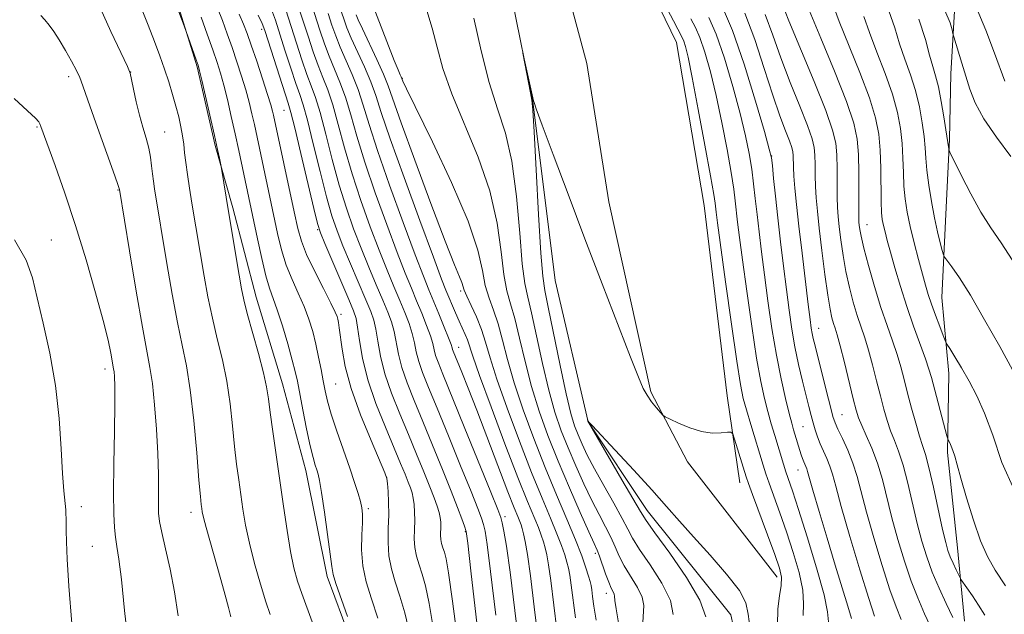
# Model space of a CAD drawing. Extents: x 2142300 to 2145200, y 299800 to 302700.
# Drawn here: x 2143127 to 2143318, y 302058 to 302174 of the extents above; entities that cross this region are included whole.
import ezdxf

# ---------------------------------------------------------------- set-up
doc = ezdxf.new("R2010")
doc.units = 0
doc.header["$MEASUREMENT"] = 0
doc.linetypes.add('rvrstm', pattern=[117.1, 50, -3.9, 0.5, -3.9, 0.5, -3.9, 0.5, -3.9, 50])
for name, color, linetype, lineweight in [('BREAKLINE DTM HARD', 7, 'Continuous', 0), ('CONTOUR INDEX', 41, 'Continuous', 13), ('CONTOUR INTERMEDIATE', 44, 'Continuous', 0), ('SPOT ELEVATION DTM', 2, 'Continuous', 13), ('STREAM - RIVER SINGLE LINE', 142, 'rvrstm', 0)]:
    doc.layers.add(name, color=color, linetype=linetype, lineweight=lineweight)

msp = doc.modelspace()

# ---------------------------------------------------------------- linework, layer by layer
at = {"layer": 'BREAKLINE DTM HARD'}
for points in [[(2143310.58, 302056.58, 958.75), (2143309.24, 302070.86, 960.92), (2143307.28, 302089.37, 961.72), (2143307.51, 302104.75, 963.31), (2143306.15, 302119.56, 965), (2143306.92, 302134.42, 966.86), (2143307.66, 302150.33, 968.18), (2143307.94, 302163.06, 969.24), (2143308.73, 302176.33, 970.57), (2143305.62, 302199.59, 973.91), (2143297.33, 302216.91, 975.97), (2143275.01, 302246.68, 974.75), (2143258.14, 302268.6, 974.75), (2143247.23, 302284.29, 974.54), (2143232.52, 302304.14, 974.28), (2143223.22, 302318.79, 973.53), (2143210.23, 302332.32, 973.48), (2143199.39, 302344.29, 973.48), (2143191.95, 302352.49, 973.16)], [(2143105.8, 302344.06, 968.9), (2143115.29, 302319.87, 969.22), (2143123.2, 302295.11, 970.97), (2143135.32, 302272.03, 971.97), (2143139.88, 302256.22, 972.72), (2143144.93, 302242.01, 973.4), (2143149.53, 302224.08, 973.67), (2143149.24, 302211.89, 973.3), (2143153.33, 302192.89, 973.67), (2143156.22, 302180.75, 973.83), (2143161.31, 302164.43, 974.15), (2143164.8, 302149.12, 974.15), (2143168.22, 302137, 973.72), (2143172.8, 302119.6, 973.25), (2143177.91, 302102.74, 973.19), (2143182.48, 302085.87, 972.66), (2143186.6, 302065.28, 972.34), (2143191.08, 302053.18, 972.45)], [(2143274.11, 302065.11, 943.4), (2143256.7, 302087.55, 943.62), (2143249.54, 302101.19, 944.2), (2143241.38, 302138.13, 945.15), (2143237.14, 302165.08, 945.21), (2143233.13, 302179.84, 945.37), (2143230.23, 302192.5, 945.74), (2143229.6, 302197.79, 945.63), (2143231.11, 302201.53, 945.74), (2143245.7, 302187.51, 945.42), (2143254.55, 302169.13, 945.1), (2143259.95, 302137.44, 944.89), (2143264.39, 302100.42, 944.57), (2143266.85, 302083.51, 943.19)]]:
    msp.add_polyline3d(points, dxfattribs=at)
at = {"layer": 'CONTOUR INDEX', "flags": 128}
for points, elevation in [([(2143219.387, 302057.734), (2143218.38, 302066.236), (2143217.715, 302071.458), (2143217.305, 302074.065), (2143216.992, 302075.371), (2143216.601, 302076.583), (2143215.887, 302078.488), (2143214.585, 302081.766), (2143212.561, 302086.778), (2143210.188, 302092.608), (2143207.967, 302098.019), (2143206.294, 302102.06), (2143205.15, 302104.921), (2143204.407, 302107.078), (2143203.934, 302108.95), (2143203.569, 302110.721), (2143203.143, 302112.519), (2143202.522, 302114.458), (2143201.702, 302116.597), (2143200.711, 302118.987), (2143199.568, 302121.696), (2143198.247, 302124.883), (2143196.711, 302128.728), (2143194.959, 302133.324), (2143193.139, 302138.41), (2143191.433, 302143.633), (2143189.984, 302148.658), (2143188.76, 302153.21), (2143187.687, 302157.027), (2143186.7, 302159.967), (2143185.757, 302162.372), (2143184.828, 302164.704), (2143183.878, 302167.349), (2143182.874, 302170.379), (2143180.599, 302177.492)], 960), ([(2143196.44, 302057.159), (2143195.22, 302060.887), (2143194.19, 302064.21), (2143193.508, 302067.358), (2143193.269, 302070.474), (2143193.321, 302073.356), (2143193.45, 302075.712), (2143193.475, 302077.367), (2143193.353, 302078.609), (2143193.074, 302079.842), (2143192.619, 302081.425), (2143191.945, 302083.542), (2143191.002, 302086.332), (2143188.504, 302093.513), (2143187.4, 302096.836), (2143186.657, 302099.362), (2143186.183, 302101.368), (2143185.813, 302103.303), (2143185.411, 302105.518), (2143184.945, 302107.956), (2143184.408, 302110.46), (2143183.787, 302112.911), (2143183.036, 302115.336), (2143182.103, 302117.801), (2143180.97, 302120.361), (2143179.763, 302123.039), (2143178.646, 302125.848), (2143177.734, 302128.81), (2143176.963, 302131.984), (2143172.432, 302153.194), (2143171.961, 302155.29), (2143171.414, 302157.531), (2143170.75, 302159.967), (2143169.943, 302162.62), (2143169.038, 302165.397), (2143168.097, 302168.179), (2143167.166, 302170.863), (2143166.228, 302173.425), (2143165.251, 302175.86)], 970), ([(2143238.945, 302056.77), (2143238.491, 302059.508), (2143238.22, 302061.391), (2143238.058, 302062.637), (2143237.931, 302063.485), (2143237.758, 302064.258), (2143237.46, 302065.3), (2143236.952, 302066.914), (2143236.139, 302069.242), (2143234.923, 302072.385), (2143233.247, 302076.397), (2143231.226, 302081.143), (2143229.019, 302086.442), (2143226.787, 302092.078), (2143224.711, 302097.701), (2143222.975, 302102.927), (2143221.696, 302107.446), (2143220.732, 302111.253), (2143219.873, 302114.417), (2143218.965, 302117.051), (2143218.085, 302119.437), (2143217.362, 302121.9), (2143216.8, 302124.815), (2143215.895, 302128.766), (2143214.013, 302134.389), (2143210.806, 302141.901), (2143207.07, 302149.855), (2143202.064, 302160.12), (2143201.343, 302161.634), (2143200.989, 302162.459), (2143200.787, 302162.898), (2143200.38, 302163.858), (2143199.651, 302165.685), (2143196.026, 302175.089)], 950), ([(2143280.379, 302175.438), (2143282.636, 302170.016), (2143285.295, 302163.567), (2143287.619, 302157.664), (2143289.049, 302153.448), (2143289.725, 302150.345), (2143289.963, 302147.355), (2143290.034, 302143.77), (2143290.034, 302140.066), (2143290.014, 302137.014), (2143290.016, 302135.168), (2143290.046, 302134.206), (2143290.105, 302133.588), (2143290.212, 302132.802), (2143290.475, 302131.451), (2143291.024, 302129.165), (2143291.939, 302125.745), (2143293.101, 302121.677), (2143294.341, 302117.621), (2143295.513, 302114.1), (2143296.562, 302111.096), (2143297.457, 302108.459), (2143298.191, 302106.027), (2143298.844, 302103.596), (2143299.523, 302100.955), (2143300.297, 302097.999), (2143301.099, 302095.059), (2143301.827, 302092.571), (2143302.42, 302090.763), (2143302.982, 302089.011), (2143303.66, 302086.481), (2143304.542, 302082.654), (2143306.335, 302074.423), (2143306.925, 302071.871), (2143307.366, 302070.298), (2143307.813, 302069.103), (2143308.374, 302067.824), (2143308.96, 302066.567), (2143309.719, 302065.005), (2143309.962, 302064.594), (2143312.125, 302061.463), (2143313.3, 302059.707), (2143314.565, 302057.752)], 960), ([(2143306.763, 302175.415), (2143307.8, 302173.01), (2143308.175, 302171.631), (2143308.343, 302170.885), (2143308.509, 302170.272), (2143310.075, 302165.153), (2143310.845, 302162.592), (2143311.632, 302160.059), (2143312.691, 302157.391), (2143314.354, 302154.327), (2143316.798, 302150.726), (2143319.585, 302146.952)], 970), ([(2143157.593, 302057.614), (2143156.889, 302062.264), (2143156.045, 302066.679), (2143155.153, 302070.655), (2143154.417, 302073.812), (2143153.989, 302075.946), (2143153.815, 302077.559), (2143153.786, 302079.329), (2143153.802, 302081.817), (2143153.788, 302085.113), (2143153.671, 302089.191), (2143153.405, 302093.912), (2143153.025, 302098.681), (2143152.591, 302102.794), (2143152.128, 302105.9), (2143150.654, 302113.746), (2143149.442, 302120.759), (2143148.138, 302128.596), (2143146.183, 302140.568), (2143146.128, 302140.774), (2143145.807, 302141.713), (2143144.946, 302144.135), (2143141.588, 302153.515), (2143140.016, 302157.964), (2143139.066, 302160.731), (2143138.484, 302162.337), (2143137.86, 302163.699), (2143136.89, 302165.517), (2143135.687, 302167.626), (2143134.47, 302169.649), (2143133.411, 302171.285), (2143132.498, 302172.56), (2143131.673, 302173.575), (2143130.894, 302174.424)], 980), ([(2143260.877, 302174.056), (2143262.287, 302170.799), (2143263.901, 302166.085), (2143265.544, 302160.596), (2143266.975, 302155.315), (2143268.012, 302151.005), (2143268.713, 302147.53), (2143269.196, 302144.531), (2143269.568, 302141.682), (2143269.894, 302138.797), (2143270.23, 302135.722), (2143270.622, 302132.309), (2143271.095, 302128.43), (2143271.668, 302123.962), (2143272.35, 302118.876), (2143273.131, 302113.522), (2143273.992, 302108.343), (2143274.9, 302103.734), (2143275.766, 302099.898), (2143276.488, 302096.985), (2143276.994, 302095.058), (2143277.346, 302093.81), (2143278.827, 302088.932), (2143279.075, 302088.189), (2143279.305, 302087.562), (2143279.881, 302086.175), (2143280.04, 302085.664), (2143281.084, 302082.039), (2143282.31, 302077.882), (2143283.852, 302072.716), (2143285.429, 302067.49), (2143287.878, 302059.504), (2143288.61, 302057.059)], 950)]:
    msp.add_lwpolyline(points, dxfattribs=dict(at, elevation=elevation))
at = {"layer": 'CONTOUR INTERMEDIATE', "flags": 128}
for points, elevation in [([(2143249.85, 302181.273), (2143253.943, 302173.37), (2143255.665, 302170.127), (2143255.971, 302169.437), (2143256.297, 302168.413), (2143256.803, 302166.296), (2143257.619, 302162.32), (2143258.801, 302156.146), (2143260.098, 302149.165), (2143261.181, 302143.202), (2143261.809, 302139.612), (2143262.081, 302137.891), (2143262.292, 302136.149), (2143262.564, 302134.068), (2143264.118, 302122.614), (2143265.26, 302114.351), (2143266.285, 302107.147), (2143266.991, 302102.6), (2143267.531, 302099.909), (2143268.145, 302097.676), (2143268.999, 302094.84), (2143271.437, 302086.897), (2143271.962, 302085.262), (2143272.605, 302083.403), (2143274.682, 302077.623), (2143275.972, 302073.913), (2143277.278, 302069.923), (2143278.397, 302066.016), (2143279.106, 302062.595), (2143279.279, 302059.92), (2143279.181, 302057.684)], 946), ([(2143175.509, 302057.839), (2143174.689, 302060.323), (2143173.633, 302063.765), (2143172.494, 302067.763), (2143171.477, 302071.74), (2143170.735, 302075.247), (2143170.209, 302078.346), (2143169.791, 302081.227), (2143169.389, 302084.084), (2143168.989, 302087.128), (2143168.595, 302090.576), (2143168.196, 302094.561), (2143167.719, 302098.881), (2143167.075, 302103.249), (2143166.212, 302107.444), (2143165.228, 302111.509), (2143164.26, 302115.552), (2143163.416, 302119.642), (2143162.685, 302123.702), (2143160.298, 302137.904), (2143159.815, 302140.848), (2143159.403, 302143.497), (2143159.086, 302145.785), (2143158.869, 302147.69), (2143158.691, 302149.363), (2143158.475, 302150.997), (2143158.156, 302152.757), (2143157.724, 302154.684), (2143157.182, 302156.788), (2143156.534, 302159.07), (2143155.791, 302161.489), (2143154.961, 302163.994), (2143154.046, 302166.571), (2143152.997, 302169.361), (2143151.756, 302172.542), (2143148.851, 302179.869)], 976), ([(2143183.677, 302056.403), (2143181.647, 302061.925), (2143180.842, 302064.336), (2143180.14, 302066.933), (2143179.477, 302070.125), (2143178.797, 302074.197), (2143178.096, 302078.921), (2143176.035, 302093.443), (2143175.528, 302097.146), (2143175.178, 302099.838), (2143174.811, 302102.146), (2143174.203, 302104.897), (2143173.22, 302108.638), (2143171.063, 302116.455), (2143170.403, 302119.084), (2143169.958, 302121.259), (2143169.507, 302123.864), (2143167.466, 302135.9), (2143165.956, 302145.06), (2143165.627, 302146.63), (2143165.254, 302148.357), (2143164.661, 302151.033), (2143162.212, 302161.809), (2143161.773, 302163.68), (2143161.485, 302164.731), (2143161.133, 302165.77), (2143158.791, 302172.427), (2143155.876, 302180.096)], 974), ([(2143167.832, 302057.393), (2143167.403, 302059.212), (2143166.776, 302061.637), (2143165.94, 302064.681), (2143163.048, 302074.811), (2143162.546, 302076.729), (2143162.306, 302077.825), (2143162.198, 302078.508), (2143162.101, 302079.253), (2143161.942, 302080.812), (2143161.661, 302084.005), (2143161.214, 302089.284), (2143160.628, 302095.615), (2143159.947, 302101.6), (2143159.203, 302106.251), (2143158.382, 302110.239), (2143157.457, 302114.649), (2143156.429, 302120.2), (2143155.412, 302126.145), (2143153.003, 302140.684), (2143152.786, 302142.149), (2143152.606, 302143.626), (2143152.452, 302145.174), (2143152.254, 302146.825), (2143151.924, 302148.604), (2143151.407, 302150.54), (2143150.765, 302152.673), (2143150.091, 302155.046), (2143149.47, 302157.625), (2143148.949, 302160.074), (2143148.566, 302161.981), (2143148.283, 302163.178), (2143147.76, 302164.475), (2143144.498, 302171.289), (2143141.924, 302177.088)], 978), ([(2143224.123, 302050.231), (2143223.117, 302058.637), (2143222.194, 302066.096), (2143221.49, 302071.152), (2143220.997, 302074.103), (2143220.672, 302075.686), (2143220.403, 302076.715), (2143219.814, 302078.309), (2143218.46, 302081.668), (2143213.278, 302094.407), (2143209.085, 302104.646), (2143208.168, 302106.927), (2143207.704, 302108.259), (2143207.42, 302109.363), (2143207.134, 302110.567), (2143206.684, 302112.103), (2143205.954, 302114.125), (2143205.021, 302116.477), (2143204.009, 302118.923), (2143202.984, 302121.371), (2143201.793, 302124.289), (2143200.229, 302128.287), (2143198.181, 302133.718), (2143195.943, 302139.899), (2143193.908, 302145.891), (2143192.364, 302150.946), (2143191.188, 302155.083), (2143190.153, 302158.514), (2143189.084, 302161.443), (2143186.983, 302166.476), (2143186.066, 302168.915), (2143185.175, 302171.554), (2143183.082, 302178.099)], 958), ([(2143274.989, 302177.025), (2143276.444, 302173.385), (2143281.336, 302161.542), (2143283.578, 302155.939), (2143284.925, 302152.128), (2143285.534, 302149.564), (2143285.726, 302147.288), (2143285.782, 302144.584), (2143285.811, 302139.066), (2143285.876, 302137.038), (2143286.008, 302135.277), (2143286.222, 302133.296), (2143286.53, 302130.738), (2143286.952, 302127.744), (2143287.503, 302124.585), (2143288.187, 302121.502), (2143288.95, 302118.626), (2143289.725, 302116.062), (2143291.179, 302111.7), (2143291.917, 302109.309), (2143292.701, 302106.45), (2143293.492, 302103.358), (2143294.237, 302100.385), (2143294.904, 302097.804), (2143295.539, 302095.582), (2143296.204, 302093.607), (2143296.952, 302091.726), (2143297.777, 302089.616), (2143298.657, 302086.909), (2143299.573, 302083.386), (2143301.405, 302075.541), (2143302.289, 302072.133), (2143303.229, 302069.066), (2143304.328, 302066.077), (2143305.638, 302062.99), (2143307.021, 302059.972), (2143308.289, 302057.28)], 958), ([(2143212.163, 302051.538), (2143211.008, 302060.472), (2143210.222, 302065.985), (2143209.737, 302068.71), (2143209.406, 302069.966), (2143209.114, 302070.861), (2143208.869, 302071.675), (2143208.71, 302072.478), (2143208.66, 302073.322), (2143208.704, 302075.038), (2143208.686, 302075.856), (2143208.584, 302076.713), (2143208.364, 302077.699), (2143207.989, 302078.92), (2143207.405, 302080.537), (2143206.555, 302082.725), (2143205.404, 302085.599), (2143203.998, 302089.039), (2143202.404, 302092.863), (2143200.714, 302096.887), (2143199.114, 302100.908), (2143197.815, 302104.716), (2143196.961, 302108.124), (2143196.437, 302111.03), (2143196.062, 302113.352), (2143195.658, 302115.122), (2143195.062, 302116.838), (2143194.116, 302119.113), (2143191.156, 302126.07), (2143189.676, 302129.61), (2143188.516, 302132.538), (2143187.53, 302135.43), (2143186.485, 302139.116), (2143185.225, 302144.084), (2143183.904, 302149.465), (2143182.755, 302154.051), (2143181.931, 302157.014), (2143181.267, 302159.031), (2143180.518, 302161.161), (2143179.517, 302164.169), (2143178.392, 302167.656), (2143176.524, 302173.489), (2143175.787, 302175.581)], 964), ([(2143216.95, 302045.539), (2143214.567, 302066.377), (2143213.94, 302071.765), (2143213.612, 302074.027), (2143213.312, 302075.055), (2143212.799, 302076.451), (2143211.959, 302078.666), (2143210.71, 302081.864), (2143209.024, 302086.076), (2143207.098, 302090.809), (2143205.185, 302095.441), (2143203.504, 302099.474), (2143202.132, 302102.914), (2143201.111, 302105.897), (2143200.448, 302108.537), (2143199.603, 302112.936), (2143199.09, 302114.79), (2143198.382, 302116.718), (2143197.413, 302119.05), (2143196.153, 302122.02), (2143194.702, 302125.476), (2143193.194, 302129.169), (2143191.737, 302132.931), (2143190.334, 302136.92), (2143188.959, 302141.374), (2143187.604, 302146.371), (2143186.332, 302151.337), (2143185.221, 302155.539), (2143184.315, 302158.49), (2143183.512, 302160.701), (2143182.673, 302162.933), (2143181.698, 302165.759), (2143180.633, 302169.017), (2143178.562, 302175.491)], 962), ([(2143231.307, 302054.873), (2143230.109, 302064.449), (2143229.672, 302067.501), (2143229.321, 302069.464), (2143229.007, 302070.824), (2143228.677, 302072.015), (2143228.261, 302073.271), (2143227.682, 302074.776), (2143225.59, 302079.831), (2143223.721, 302084.525), (2143221.189, 302091.097), (2143218.487, 302098.262), (2143216.243, 302104.357), (2143214.913, 302108.154), (2143213.886, 302111.287), (2143213.446, 302112.349), (2143212.248, 302114.947), (2143211.543, 302116.565), (2143209.706, 302120.986), (2143208.871, 302123.135), (2143207.263, 302127.406), (2143204.625, 302134.505), (2143201.553, 302142.878), (2143198.857, 302150.408), (2143197.123, 302155.521), (2143196.044, 302158.829), (2143195.085, 302161.489), (2143193.853, 302164.396), (2143191.292, 302170.019), (2143190.456, 302172.006), (2143189.884, 302173.569), (2143189.397, 302175.062)], 954), ([(2143243.29, 302056.225), (2143242.814, 302058.972), (2143242.591, 302060.614), (2143242.52, 302061.404), (2143242.441, 302061.813), (2143242.227, 302062.263), (2143241.863, 302062.976), (2143241.363, 302064.123), (2143240.757, 302065.777), (2143239.581, 302069.217), (2143239.141, 302070.366), (2143238.564, 302071.666), (2143237.532, 302073.926), (2143235.842, 302077.7), (2143233.727, 302082.529), (2143231.533, 302087.703), (2143229.547, 302092.658), (2143227.819, 302097.432), (2143226.341, 302102.212), (2143225.097, 302107.074), (2143224.042, 302111.657), (2143223.121, 302115.488), (2143222.292, 302118.327), (2143221.564, 302120.858), (2143220.961, 302123.999), (2143220.435, 302128.445), (2143219.659, 302134.011), (2143218.238, 302140.293), (2143215.948, 302146.878), (2143210.831, 302159.171), (2143209.13, 302164.096), (2143207.976, 302168.254), (2143207.017, 302171.924), (2143205.962, 302175.36)], 948), ([(2143263.484, 302176.02), (2143265.446, 302171.48), (2143267.703, 302164.922), (2143269.915, 302157.745), (2143271.653, 302151.813), (2143272.618, 302148.435), (2143273.021, 302146.712), (2143273.203, 302145.195), (2143273.447, 302142.717), (2143273.801, 302139.25), (2143274.253, 302135.05), (2143274.787, 302130.39), (2143275.361, 302125.612), (2143275.928, 302121.075), (2143276.457, 302117.045), (2143276.994, 302113.403), (2143277.6, 302109.939), (2143278.311, 302106.514), (2143279.057, 302103.29), (2143280.284, 302098.304), (2143280.726, 302096.579), (2143281.123, 302095.126), (2143281.53, 302093.771), (2143281.984, 302092.442), (2143282.518, 302091.087), (2143283.794, 302088.213), (2143284.382, 302086.741), (2143284.883, 302085.152), (2143285.529, 302082.798), (2143286.616, 302078.896), (2143288.309, 302073.068), (2143290.25, 302066.547), (2143291.953, 302060.971), (2143293.056, 302057.546)], 952), ([(2143285.046, 302176.448), (2143286.235, 302173.258), (2143290.214, 302163.342), (2143292.089, 302158.381), (2143293.3, 302154.497), (2143293.935, 302151.319), (2143294.209, 302148.195), (2143294.313, 302144.677), (2143294.364, 302138.13), (2143294.442, 302136.073), (2143294.59, 302134.698), (2143294.812, 302133.572), (2143295.122, 302132.299), (2143295.564, 302130.625), (2143296.194, 302128.332), (2143297.051, 302125.285), (2143298.113, 302121.683), (2143299.343, 302117.809), (2143300.679, 302113.954), (2143302.997, 302107.609), (2143303.675, 302105.622), (2143304.157, 302103.983), (2143307.176, 302092.63), (2143307.352, 302092.047), (2143307.49, 302091.736), (2143307.71, 302091.282), (2143308.002, 302090.62), (2143308.327, 302089.769), (2143308.674, 302088.679), (2143309.15, 302087.013), (2143309.895, 302084.365), (2143310.994, 302080.541), (2143312.325, 302076.199), (2143313.712, 302072.211), (2143315.057, 302069.164), (2143316.57, 302066.517), (2143318.537, 302063.444)], 962), ([(2143295.879, 302175.322), (2143297.011, 302171.998), (2143297.947, 302168.897), (2143298.978, 302165.892), (2143300.051, 302162.892), (2143301.03, 302159.813), (2143301.802, 302156.631), (2143302.359, 302153.553), (2143302.714, 302150.844), (2143302.902, 302148.648), (2143303.037, 302146.629), (2143303.248, 302144.327), (2143303.635, 302141.429), (2143304.16, 302138.198), (2143304.754, 302135.043), (2143305.347, 302132.319), (2143305.872, 302130.167), (2143306.263, 302128.677), (2143306.499, 302127.852), (2143306.751, 302127.338), (2143308.139, 302125.499), (2143309.6, 302123.379), (2143311.723, 302119.981), (2143314.497, 302115.207), (2143317.439, 302109.983), (2143319.949, 302105.491)], 966), ([(2143312.873, 302176.042), (2143314.748, 302171.543), (2143316.447, 302167.1), (2143318.455, 302161.648)], 972), ([(2143190.582, 302057.497), (2143188.276, 302063.89), (2143187.753, 302065.638), (2143187.483, 302067.226), (2143187.194, 302069.615), (2143186.692, 302073.41), (2143186.072, 302077.794), (2143185.504, 302081.594), (2143185.113, 302083.943), (2143184.843, 302085.189), (2143184.594, 302085.985), (2143184.278, 302086.927), (2143183.854, 302088.393), (2143183.294, 302090.705), (2143182.597, 302094), (2143181.87, 302097.671), (2143180.804, 302103.242), (2143180.396, 302105.132), (2143179.819, 302107.378), (2143178.938, 302110.506), (2143177.892, 302114.02), (2143176.889, 302117.164), (2143175.389, 302121.379), (2143174.684, 302123.761), (2143173.873, 302127.119), (2143173.027, 302130.986), (2143169.405, 302148.126), (2143168.698, 302151.391), (2143167.943, 302154.778), (2143167.186, 302158.038), (2143166.481, 302160.888), (2143165.848, 302163.177), (2143165.185, 302165.283), (2143164.356, 302167.714), (2143163.282, 302170.794), (2143162.106, 302174.098)], 972), ([(2143202.679, 302054.124), (2143201.714, 302058.152), (2143200.762, 302061.428), (2143199.852, 302064.219), (2143199.088, 302066.755), (2143198.593, 302069.256), (2143198.438, 302071.886), (2143198.492, 302074.584), (2143198.575, 302077.233), (2143198.547, 302079.704), (2143198.438, 302081.808), (2143198.316, 302083.346), (2143198.189, 302084.308), (2143197.804, 302085.445), (2143195.136, 302091.694), (2143193.095, 302096.738), (2143191.277, 302101.827), (2143190.109, 302106.124), (2143189.486, 302109.492), (2143188.965, 302113.62), (2143188.811, 302114.651), (2143188.689, 302115.296), (2143188.545, 302115.835), (2143188.169, 302116.718), (2143187.316, 302118.438), (2143185.859, 302121.282), (2143184.137, 302124.7), (2143182.608, 302127.935), (2143181.595, 302130.5), (2143180.898, 302132.983), (2143180.181, 302136.24), (2143176.166, 302154.998), (2143175.979, 302155.803), (2143175.642, 302157.024), (2143175.018, 302159.046), (2143174.037, 302162.062), (2143172.891, 302165.511), (2143171.837, 302168.643), (2143171.049, 302170.932), (2143170.35, 302172.752), (2143169.479, 302174.701)], 968), ([(2143207.354, 302054.526), (2143206.459, 302059.982), (2143205.727, 302063.422), (2143205.084, 302065.697), (2143204.483, 302067.54), (2143203.979, 302069.215), (2143203.652, 302070.867), (2143203.549, 302072.604), (2143203.585, 302074.386), (2143203.64, 302076.135), (2143203.617, 302077.78), (2143203.512, 302079.258), (2143203.343, 302080.516), (2143203.12, 302081.541), (2143202.814, 302082.507), (2143202.384, 302083.631), (2143201.779, 302085.136), (2143200.897, 302087.27), (2143197.924, 302094.301), (2143196.096, 302098.901), (2143194.518, 302103.535), (2143193.475, 302107.712), (2143192.872, 302111.185), (2143192.522, 302113.768), (2143192.226, 302115.454), (2143191.742, 302116.959), (2143190.818, 302119.177), (2143186.159, 302130.051), (2143185.294, 302132.144), (2143184.725, 302133.941), (2143184.01, 302136.858), (2143181.476, 302147.592), (2143180.289, 302152.564), (2143179.547, 302155.537), (2143179.021, 302157.361), (2143177.336, 302162.579), (2143175.133, 302169.5), (2143174.487, 302171.488), (2143173.954, 302172.851), (2143173.156, 302174.508)], 966), ([(2143227.714, 302052.555), (2143226.885, 302059.362), (2143226.134, 302065.354), (2143225.543, 302069.509), (2143225.103, 302072.068), (2143224.781, 302073.586), (2143224.54, 302074.565), (2143224.321, 302075.286), (2143224.062, 302075.972), (2143223.675, 302076.909), (2143222.978, 302078.63), (2143221.765, 302081.728), (2143215.698, 302097.603), (2143214.018, 302101.91), (2143212.77, 302105.04), (2143211.126, 302109.081), (2143211, 302109.441), (2143210.907, 302109.776), (2143210.7, 302110.412), (2143210.224, 302111.687), (2143209.386, 302113.793), (2143208.341, 302116.357), (2143206.399, 302121.046), (2143205.339, 302123.695), (2143203.746, 302127.846), (2143201.403, 302134.111), (2143198.748, 302141.389), (2143196.382, 302148.15), (2143194.744, 302153.233), (2143193.616, 302156.956), (2143192.619, 302160.002), (2143191.468, 302162.919), (2143189.137, 302168.247), (2143188.261, 302170.461), (2143187.529, 302172.562), (2143186.798, 302174.827)], 956), ([(2143234.899, 302057.19), (2143234.084, 302063.543), (2143233.802, 302065.493), (2143233.54, 302066.861), (2143233.234, 302068.062), (2143232.815, 302069.465), (2143232.2, 302071.257), (2143231.303, 302073.581), (2143230.047, 302076.59), (2143228.408, 302080.487), (2143226.37, 302085.484), (2143223.988, 302091.588), (2143221.599, 302097.982), (2143219.609, 302103.642), (2143218.295, 302107.818), (2143217.422, 302110.849), (2143216.625, 302113.346), (2143215.639, 302115.775), (2143214.605, 302118.016), (2143213.762, 302119.8), (2143213.276, 302120.961), (2143212.768, 302122.443), (2143212.312, 302123.538), (2143211.343, 302125.899), (2143209.542, 302130.517), (2143206.776, 302137.851), (2143203.665, 302146.244), (2143201.02, 302153.508), (2143198.46, 302160.733), (2143197.551, 302162.977), (2143196.237, 302165.872), (2143193.447, 302171.791), (2143192.651, 302173.552), (2143192.238, 302174.576)], 952), ([(2143248.022, 302056.32), (2143248.204, 302059.615), (2143247.901, 302061.204), (2143246.962, 302063.122), (2143244.364, 302067.329), (2143243.39, 302069.232), (2143242.606, 302071.036), (2143241.784, 302072.892), (2143240.744, 302074.942), (2143239.488, 302077.299), (2143238.061, 302080.066), (2143236.521, 302083.287), (2143234.958, 302086.769), (2143233.472, 302090.258), (2143232.136, 302093.622), (2143230.905, 302097.211), (2143229.707, 302101.497), (2143228.498, 302106.702), (2143227.352, 302112.06), (2143226.369, 302116.558), (2143225.618, 302119.602), (2143225.044, 302122.28), (2143224.561, 302126.099), (2143224.073, 302132.069), (2143223.446, 302139.21), (2143222.54, 302146.042), (2143221.262, 302151.511), (2143219.727, 302156.261), (2143218.1, 302161.363), (2143216.532, 302167.513), (2143215.114, 302173.922)], 946), ([(2143257.33, 302173.797), (2143258.271, 302172.092), (2143259.129, 302170.118), (2143260.099, 302167.249), (2143261.173, 302163.446), (2143262.297, 302158.817), (2143263.407, 302153.575), (2143264.405, 302148.348), (2143265.188, 302143.866), (2143265.688, 302140.647), (2143265.988, 302138.344), (2143266.457, 302134.229), (2143266.83, 302131.249), (2143267.408, 302126.849), (2143268.234, 302120.745), (2143269.196, 302113.937), (2143270.138, 302107.745), (2143270.945, 302103.167), (2143271.649, 302099.903), (2143272.317, 302097.331), (2143273, 302094.939), (2143273.677, 302092.675), (2143275.375, 302087.103), (2143275.857, 302085.599), (2143277.112, 302081.893), (2143278.285, 302078.315), (2143279.988, 302072.962), (2143281.821, 302066.934), (2143283.266, 302061.703), (2143283.954, 302058.355), (2143284.118, 302056.434)], 948), ([(2143267.823, 302174.852), (2143269.772, 302169.732), (2143271.615, 302164.12), (2143273.271, 302158.932), (2143274.667, 302154.895), (2143275.767, 302151.991), (2143276.542, 302150.02), (2143276.989, 302148.758), (2143277.19, 302147.909), (2143277.254, 302147.156), (2143277.313, 302144.926), (2143277.405, 302143.17), (2143277.593, 302140.805), (2143277.906, 302137.63), (2143278.369, 302133.426), (2143278.979, 302128.188), (2143280.187, 302118.188), (2143280.555, 302115.25), (2143280.782, 302113.586), (2143280.958, 302112.553), (2143281.169, 302111.552), (2143281.503, 302110.148), (2143283.725, 302101.252), (2143284.486, 302098.252), (2143284.989, 302096.364), (2143285.401, 302095.148), (2143285.961, 302093.905), (2143286.834, 302092.095), (2143287.88, 302089.812), (2143288.883, 302087.307), (2143289.704, 302084.714), (2143291.546, 302077.778), (2143292.969, 302072.756), (2143294.577, 302067.387), (2143296.078, 302062.673), (2143297.266, 302059.326), (2143298.272, 302056.881)], 954), ([(2143271.825, 302174.602), (2143273.289, 302170.589), (2143274.857, 302166.158), (2143276.697, 302161.375), (2143278.552, 302156.767), (2143280.06, 302152.979), (2143280.957, 302150.443), (2143281.362, 302148.736), (2143281.49, 302147.222), (2143281.529, 302145.399), (2143281.553, 302143.306), (2143281.608, 302141.118), (2143281.736, 302138.909), (2143281.97, 302136.348), (2143282.338, 302133.005), (2143282.849, 302128.673), (2143283.429, 302124.037), (2143283.982, 302120.005), (2143284.435, 302117.259), (2143284.799, 302115.575), (2143285.108, 302114.502), (2143285.408, 302113.579), (2143285.795, 302112.303), (2143286.378, 302110.159), (2143287.211, 302106.873), (2143288.951, 302099.814), (2143289.511, 302097.608), (2143289.978, 302096.104), (2143290.581, 302094.643), (2143291.485, 302092.69), (2143292.571, 302090.221), (2143293.655, 302087.336), (2143294.604, 302084.118), (2143296.476, 302076.66), (2143297.629, 302072.445), (2143298.903, 302068.226), (2143300.203, 302064.375), (2143301.475, 302061.105), (2143302.831, 302058.008), (2143304.426, 302054.519)], 956), ([(2143291.029, 302174.223), (2143292.091, 302171.077), (2143293.531, 302167.267), (2143295.132, 302163.117), (2143296.56, 302159.097), (2143297.551, 302155.564), (2143298.147, 302152.436), (2143298.461, 302149.52), (2143298.608, 302146.663), (2143298.689, 302143.88), (2143298.806, 302141.228), (2143299.048, 302138.716), (2143299.45, 302136.168), (2143300.035, 302133.363), (2143300.801, 302130.187), (2143301.634, 302126.96), (2143302.397, 302124.111), (2143302.998, 302121.924), (2143303.536, 302120.117), (2143304.155, 302118.264), (2143304.943, 302116.087), (2143305.766, 302113.899), (2143306.432, 302112.159), (2143306.828, 302111.156), (2143307.161, 302110.489), (2143307.715, 302109.587), (2143308.699, 302108.01), (2143310.014, 302105.836), (2143311.486, 302103.274), (2143312.975, 302100.438), (2143314.49, 302097.054), (2143316.075, 302092.751), (2143317.854, 302087.436), (2143320.276, 302082.11)], 964), ([(2143301.687, 302173.695), (2143302.994, 302169.774), (2143303.804, 302166.717), (2143304.425, 302164.518), (2143304.97, 302162.667), (2143305.5, 302160.53), (2143306.054, 302157.698), (2143306.57, 302154.67), (2143306.966, 302152.169), (2143307.511, 302148.455), (2143307.584, 302148.167), (2143307.872, 302147.529), (2143308.622, 302145.994), (2143309.994, 302143.223), (2143311.804, 302139.711), (2143313.784, 302136.163), (2143315.729, 302133.08), (2143317.705, 302130.159), (2143319.841, 302126.892)], 968), ([(2143253.887, 302057.835), (2143253.361, 302060.596), (2143251.697, 302063.981), (2143249.44, 302067.501), (2143247.365, 302070.535), (2143246.023, 302072.688), (2143245.081, 302074.457), (2143243.987, 302076.567), (2143242.348, 302079.519), (2143240.412, 302082.933), (2143238.59, 302086.207), (2143237.2, 302088.875), (2143236.188, 302091.008), (2143235.411, 302092.812), (2143234.725, 302094.585), (2143233.991, 302096.99), (2143233.072, 302100.781), (2143231.899, 302106.33), (2143229.616, 302117.629), (2143228.944, 302120.878), (2143228.524, 302123.701), (2143228.16, 302128.198), (2143227.71, 302135.693), (2143227.233, 302144.409), (2143226.841, 302151.791), (2143226.605, 302155.989), (2143226.43, 302157.96), (2143226.182, 302159.364), (2143224.674, 302167.114), (2143224.682, 302167.127), (2143226.752, 302157.787), (2143226.839, 302157.507), (2143227.286, 302156.252), (2143228.453, 302153.079), (2143230.585, 302147.352), (2143233.464, 302139.68), (2143236.757, 302130.982), (2143240.127, 302122.177), (2143245.629, 302107.932), (2143247.152, 302104.027), (2143248.074, 302101.861), (2143248.823, 302100.515), (2143249.72, 302099.253), (2143250.656, 302098.08), (2143251.414, 302097.183), (2143251.881, 302096.669), (2143252.37, 302096.325), (2143253.303, 302095.855), (2143254.968, 302095.065), (2143257.129, 302094.161), (2143259.42, 302093.452), (2143261.512, 302093.163), (2143263.238, 302093.181), (2143264.468, 302093.313), (2143265.145, 302093.345), (2143265.506, 302092.997), (2143265.86, 302091.97), (2143268.121, 302084.671), (2143268.563, 302083.376), (2143269.353, 302081.208), (2143272.253, 302073.353), (2143273.659, 302069.511), (2143274.568, 302066.884), (2143274.973, 302065.098), (2143274.945, 302063.486), (2143274.604, 302061.485), (2143274.245, 302058.934), (2143274.207, 302055.771)], 944), ([(2143148.036, 302051.303), (2143147.192, 302058.637), (2143146.578, 302064.661), (2143146.091, 302068.642), (2143145.705, 302071.103), (2143145.411, 302072.883), (2143145.205, 302074.783), (2143145.089, 302077.45), (2143145.063, 302081.494), (2143145.12, 302087.186), (2143145.212, 302093.441), (2143145.281, 302098.836), (2143145.282, 302102.297), (2143145.229, 302104.149), (2143145.149, 302105.066), (2143145.06, 302105.659), (2143144.495, 302108.72), (2143143.966, 302111.217), (2143143.021, 302115.071), (2143141.553, 302120.478), (2143139.69, 302126.891), (2143137.621, 302133.574), (2143135.54, 302139.839), (2143133.664, 302145.202), (2143130.911, 302152.833), (2143130.705, 302153.353), (2143130.478, 302153.733), (2143129.828, 302154.422), (2143128.319, 302155.847), (2143125.694, 302158.284)], 982), ([(2143136.942, 302056.078), (2143136.361, 302063.366), (2143136.011, 302068.6), (2143135.857, 302071.992), (2143135.821, 302074.183), (2143135.827, 302075.753), (2143135.758, 302078.252), (2143135.38, 302081.916), (2143135.137, 302085.271), (2143134.882, 302090.102), (2143134.484, 302096.004), (2143133.775, 302102.393), (2143132.669, 302108.718), (2143131.382, 302114.549), (2143130.211, 302119.491), (2143129.282, 302123.359), (2143128.039, 302126.831), (2143125.756, 302130.795)], 984), ([(2143260.256, 302057.436), (2143259.122, 302060.622), (2143256.52, 302065.028), (2143253.24, 302069.786), (2143250.365, 302073.741), (2143248.655, 302076.143), (2143247.557, 302077.878), (2143243.951, 302084.095), (2143237.41, 302095.281), (2143237.331, 302095.452), (2143237.265, 302095.786), (2143237.4, 302095.461), (2143237.515, 302095.308), (2143238.124, 302094.644), (2143242.624, 302089.818), (2143246.226, 302085.933), (2143249.746, 302082.089), (2143252.611, 302078.885), (2143255.135, 302076.023), (2143257.851, 302072.979), (2143261.083, 302069.415), (2143264.307, 302065.736), (2143266.786, 302062.533), (2143268.028, 302060.151), (2143268.502, 302057.955), (2143268.92, 302055.065)], 942)]:
    msp.add_lwpolyline(points, dxfattribs=dict(at, elevation=elevation))
at = {"layer": 'SPOT ELEVATION DTM'}
for p in [(2143173.83, 302171.71, 966.45), (2143136.34, 302162.53, 980.45), (2143148.4, 302163.42, 977.98), (2143201.19, 302162.21, 949.95), (2143178.22, 302155.99, 966.9), (2143130.17, 302152.72, 982.14), (2143154.96, 302151.75, 977.11), (2143273.06, 302147.09, 952.02), (2143145.92, 302140.48, 980.08), (2143291.6, 302133.7, 960.77), (2143184.73, 302132.76, 966.16), (2143132.95, 302130.75, 983.09), (2143212.6, 302120.83, 952.27), (2143189.29, 302116.26, 967.7), (2143282.2, 302113.52, 954.74), (2143212.17, 302109.86, 955.29), (2143143.4, 302105.6, 982.47), (2143188.28, 302102.73, 969.05), (2143286.77, 302096.74, 954.92), (2143279.18, 302094.43, 951.01), (2143278.17, 302085.96, 949.24), (2143198.15, 302084.55, 968.03), (2143138.76, 302078.82, 983.4), (2143160.11, 302077.76, 978.55), (2143194.59, 302078.48, 969.69), (2143221.22, 302076.91, 957.57), (2143213.49, 302074, 962.11), (2143140.94, 302071.15, 983.01), (2143238.77, 302069.75, 948.38), (2143240.94, 302061.98, 948.55)]:
    msp.add_point(p, dxfattribs=at)
at = {"layer": 'STREAM - RIVER SINGLE LINE'}
msp.add_polyline3d([(2143168.33, 302288.53, 954.13), (2143179.88, 302267.56, 946.39), (2143188.5, 302260.31, 945.81), (2143202.76, 302236.21, 945.7), (2143211.16, 302213.59, 944.11), (2143219.53, 302192.55, 944.05), (2143226.58, 302157.71, 943.98), (2143230.98, 302122.82, 942.63), (2143237.36, 302095.38, 941.99), (2143248.83, 302078.12, 941.36), (2143265.14, 302057.77, 940.94), (2143269.79, 302037.2, 940.56), (2143274.77, 301999.66, 940.46), (2143279.09, 301969.01, 940.3), (2143282.77, 301944.17, 940.14), (2143284.25, 301923, 939.88), (2143285.1, 301906.58, 939.24), (2143286.89, 301896.55, 939.2), (2143297.14, 301887.74, 939.16), (2143302.48, 301885.73, 939.08), (2143318.25, 301885.43, 938.69)], dxfattribs=at)

doc.saveas('drawing.dxf')
